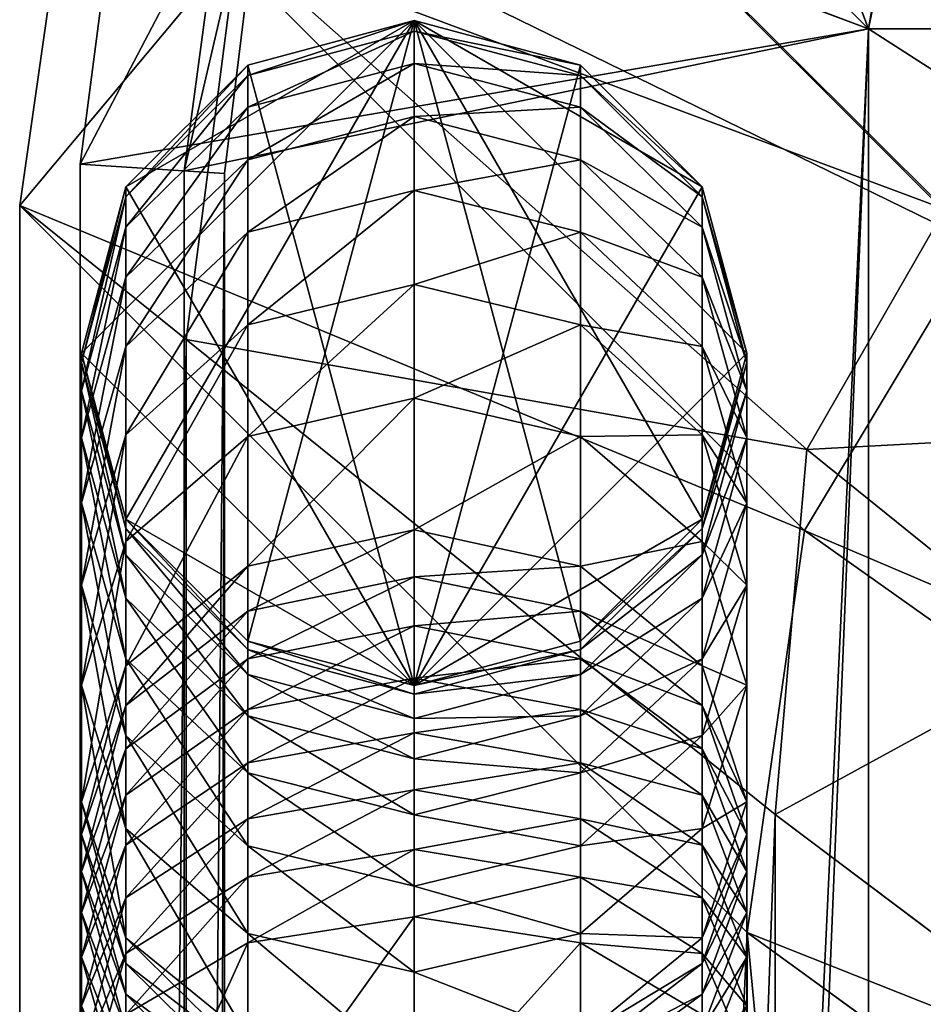
# Model space of a CAD drawing. Units: inches. Extents: x -18.9 to 18, y -12 to 12.
# Drawn here: x -18 to -16.9, y 9.8 to 11 of the extents above; entities that cross this region are included whole.
import ezdxf

# ---------------------------------------------------------------- set-up
doc = ezdxf.new("R2010")
doc.units = ezdxf.units.IN
doc.header["$MEASUREMENT"] = 0
for name, color, linetype in [('AFUTL-3-FMPT', 4, 'Continuous'), ('AFUTL-3-GDPL1', 19, 'Continuous'), ('AFUTL-3-TPPL', 19, 'Continuous'), ('AFUTL-3-TYPL', 19, 'Continuous')]:
    doc.layers.add(name, color=color, linetype=linetype)

msp = doc.modelspace()

# ---------------------------------------------------------------- meshes
at = {"layer": 'AFUTL-3-FMPT'}
mesh = msp.add_polyface(dxfattribs=at)
corners = [(-17.3094, 10.9658, 16.0774), (-17.5244, 11.0234, 16.0774), (-17.5244, 11.0234, 20.3645), (-17.7394, 10.9658, 20.3632), (-17.7394, 10.9658, 16.0774), (-17.8968, 10.8084, 20.3597), (-17.8968, 10.8084, 16.0774), (-17.9544, 10.5934, 20.3549), (-17.9544, 10.5934, 16.0774), (-17.7394, 10.9524, 20.6655), (-17.5244, 11.0098, 20.6706), (-17.8968, 10.7954, 20.6515), (-17.9544, 10.5811, 20.6324), (-17.7394, 10.9113, 20.9721), (-17.5244, 10.9681, 20.9823), (-17.8968, 10.7562, 20.9443), (-17.9544, 10.5444, 20.9064), (-17.7394, 10.8435, 21.2731), (-17.5244, 10.8992, 21.2882), (-17.8968, 10.6915, 21.2318), (-17.9544, 10.4838, 21.1753), (-17.7394, 10.7496, 21.5667), (-17.5244, 10.8037, 21.5867), (-17.8968, 10.6018, 21.5121), (-17.7394, 10.6301, 21.8511), (-17.5244, 10.6822, 21.8758), (-17.8968, 10.4877, 21.7837), (-17.7394, 10.4855, 22.1247), (-17.5244, 10.1634, 16.0774)]
mesh.append_faces([[corners[k] for k in face] for face in [(28, 6, 4), (28, 4, 1)]], dxfattribs={"vtx0": -1, "vtx2": -1})
mesh.append_faces([[corners[k] for k in face] for face in [(0, 1, 2), (3, 2, 1), (1, 4, 3), (5, 3, 4), (4, 6, 5), (7, 5, 6), (6, 8, 7), (9, 10, 2), (2, 3, 9), (11, 9, 3), (3, 5, 11), (12, 11, 5), (5, 7, 12), (13, 14, 10), (10, 9, 13), (15, 13, 9), (9, 11, 15), (16, 15, 11), (11, 12, 16), (17, 18, 14), (14, 13, 17), (19, 17, 13), (13, 15, 19), (20, 19, 15), (21, 22, 18), (18, 17, 21), (23, 21, 17), (17, 19, 23), (24, 25, 22), (22, 21, 24), (26, 24, 21), (21, 23, 26), (25, 24, 27)]], dxfattribs={"vtx2": -1})
mesh = msp.add_polyface(dxfattribs=at)
corners = [(-17.152, 10.8084, 20.3597), (-17.0944, 10.5934, 20.3549), (-17.0944, 10.5934, 16.0774), (-17.152, 10.8084, 16.0774), (-17.3094, 10.9658, 20.3632), (-17.3094, 10.9658, 16.0774), (-17.5244, 11.0234, 20.3645), (-17.152, 10.7954, 20.6515), (-17.0944, 10.5811, 20.6324), (-17.3094, 10.9524, 20.6655), (-17.5244, 11.0098, 20.6706), (-17.152, 10.7562, 20.9443), (-17.0944, 10.5444, 20.9064), (-17.3094, 10.9113, 20.9721), (-17.5244, 10.9681, 20.9823), (-17.152, 10.6915, 21.2318), (-17.0944, 10.4838, 21.1753), (-17.3094, 10.8435, 21.2731), (-17.5244, 10.8992, 21.2882), (-17.152, 10.6018, 21.5121), (-17.3094, 10.7496, 21.5667), (-17.5244, 10.8037, 21.5867), (-17.3094, 10.6301, 21.8511), (-17.152, 10.4877, 21.7837), (-17.5244, 10.6822, 21.8758), (-17.5244, 10.5353, 22.1538), (-17.3094, 10.4855, 22.1247), (-17.5244, 10.1634, 16.0774), (-17.5244, 11.0234, 16.0774)]
mesh.append_faces([[corners[k] for k in face] for face in [(27, 28, 5), (27, 5, 3)]], dxfattribs={"vtx0": -1, "vtx2": -1})
mesh.append_faces([[corners[k] for k in face] for face in [(0, 1, 2), (2, 3, 0), (4, 0, 3), (3, 5, 4), (6, 4, 5), (7, 8, 1), (1, 0, 7), (9, 7, 0), (0, 4, 9), (10, 9, 4), (4, 6, 10), (11, 12, 8), (8, 7, 11), (13, 11, 7), (7, 9, 13), (14, 13, 9), (9, 10, 14), (15, 16, 12), (12, 11, 15), (17, 15, 11), (11, 13, 17), (18, 17, 13), (13, 14, 18), (16, 15, 19), (20, 19, 15), (15, 17, 20), (21, 20, 17), (17, 18, 21), (22, 23, 19), (19, 20, 22), (24, 22, 20), (20, 21, 24), (25, 26, 22), (22, 24, 25)]], dxfattribs={"vtx2": -1})
mesh = msp.add_polyface(dxfattribs=at)
corners = [(-17.8968, 10.3784, 20.3501), (-17.9544, 10.5934, 20.3549), (-17.9544, 10.5934, 16.0774), (-17.8968, 10.3784, 16.0774), (-17.7394, 10.221, 20.3466), (-17.7394, 10.221, 16.0774), (-17.8968, 10.3667, 20.6133), (-17.9544, 10.5811, 20.6324), (-17.7394, 10.2098, 20.5994), (-17.8968, 10.3326, 20.8684), (-17.9544, 10.5444, 20.9064), (-17.7394, 10.1775, 20.8406), (-17.8968, 10.7562, 20.9443), (-17.9544, 10.4838, 21.1753), (-17.8968, 10.2762, 21.1188), (-17.9544, 10.3999, 21.4376), (-17.8968, 10.6018, 21.5121), (-17.8968, 10.6915, 21.2318), (-17.8968, 10.198, 21.363), (-17.9544, 10.2932, 21.6917), (-17.8968, 10.4877, 21.7837), (-17.8968, 10.0986, 21.5996), (-17.7394, 10.4855, 22.1247), (-17.5244, 10.5353, 22.1538), (-17.5244, 10.6822, 21.8758), (-17.8968, 10.3496, 22.045), (-17.7394, 10.6301, 21.8511), (-17.9544, 10.164, 21.9361), (-17.7394, 10.3176, 22.384), (-17.5244, 10.3647, 22.4172), (-17.8968, 10.1888, 22.2932), (-17.7394, 10.2596, 22.4597), (-17.5244, 10.3042, 22.4961), (-17.5244, 10.1634, 16.0774), (-17.8968, 10.8084, 16.0774)]
mesh.append_faces([[corners[k] for k in face] for face in [(33, 3, 2), (33, 2, 34)]], dxfattribs={"vtx0": -1, "vtx2": -1})
mesh.append_faces([[corners[k] for k in face] for face in [(0, 1, 2), (2, 3, 0), (4, 0, 3), (3, 5, 4), (6, 7, 1), (1, 0, 6), (8, 6, 0), (0, 4, 8), (9, 10, 7), (7, 6, 9), (11, 9, 6), (12, 10, 13), (14, 13, 10), (10, 9, 14), (15, 16, 17), (17, 13, 15), (18, 15, 13), (13, 14, 18), (19, 20, 16), (16, 15, 19), (21, 19, 15), (22, 23, 24), (25, 22, 26), (26, 20, 25), (27, 25, 20), (20, 19, 27), (28, 29, 23), (23, 22, 28), (30, 28, 22), (22, 25, 30), (31, 32, 29), (29, 28, 31), (33, 5, 3)]], dxfattribs={"vtx2": -1})
mesh = msp.add_polyface(dxfattribs=at)
corners = [(-17.152, 10.3784, 20.3501), (-17.3094, 10.221, 20.3466), (-17.3094, 10.221, 16.0774), (-17.152, 10.3784, 16.0774), (-17.0944, 10.5934, 20.3549), (-17.0944, 10.5934, 16.0774), (-17.152, 10.3667, 20.6133), (-17.3094, 10.2098, 20.5994), (-17.0944, 10.5811, 20.6324), (-17.152, 10.3326, 20.8684), (-17.0944, 10.5444, 20.9064), (-17.3094, 10.1775, 20.8406), (-17.152, 10.2762, 21.1188), (-17.0944, 10.4838, 21.1753), (-17.0944, 10.3999, 21.4376), (-17.152, 10.198, 21.363), (-17.152, 10.6018, 21.5121), (-17.0944, 10.2932, 21.6917), (-17.152, 10.4877, 21.7837), (-17.152, 10.3496, 22.045), (-17.0944, 10.164, 21.9361), (-17.3094, 10.4855, 22.1247), (-17.3094, 10.6301, 21.8511), (-17.3094, 10.3176, 22.384), (-17.152, 10.1888, 22.2932), (-17.5244, 10.3647, 22.4172), (-17.5244, 10.5353, 22.1538), (-17.3094, 10.2596, 22.4597), (-17.5244, 10.3042, 22.4961), (-17.5244, 10.2405, 22.5696), (-17.5244, 10.1634, 16.0774), (-17.152, 10.8084, 16.0774)]
mesh.append_faces([[corners[k] for k in face] for face in [(30, 31, 5), (30, 5, 3)]], dxfattribs={"vtx0": -1, "vtx2": -1})
mesh.append_faces([[corners[k] for k in face] for face in [(2, 30, 3)]], dxfattribs={"vtx1": -1})
mesh.append_faces([[corners[k] for k in face] for face in [(0, 1, 2), (2, 3, 0), (4, 0, 3), (3, 5, 4), (6, 7, 1), (1, 0, 6), (8, 6, 0), (0, 4, 8), (7, 6, 9), (10, 9, 6), (6, 8, 10), (11, 9, 12), (13, 12, 9), (9, 10, 13), (14, 15, 12), (12, 13, 14), (16, 14, 13), (15, 14, 17), (18, 17, 14), (14, 16, 18), (19, 20, 17), (17, 18, 19), (21, 19, 18), (18, 22, 21), (23, 24, 19), (19, 21, 23), (25, 23, 21), (21, 26, 25), (24, 23, 27), (28, 27, 23), (23, 25, 28), (27, 28, 29)]], dxfattribs={"vtx2": -1})
mesh = msp.add_polyface(dxfattribs=at)
corners = [(-17.5244, 10.1634, 20.3453), (-17.7394, 10.221, 20.3466), (-17.7394, 10.221, 16.0774), (-17.5244, 10.1634, 16.0774), (-17.5244, 10.1524, 20.5942), (-17.7394, 10.2098, 20.5994), (-17.8968, 10.3667, 20.6133), (-17.7394, 10.1775, 20.8406), (-17.5244, 10.1207, 20.8305), (-17.7394, 10.1242, 21.0775), (-17.8968, 10.2762, 21.1188), (-17.8968, 10.3326, 20.8684), (-17.5244, 10.0685, 21.0623), (-17.7394, 10.0503, 21.3085), (-17.8968, 10.198, 21.363), (-17.5244, 9.9962, 21.2885), (-17.9544, 10.3999, 21.4376), (-17.8968, 10.0986, 21.5996), (-17.7394, 9.9562, 21.5322), (-17.8968, 9.9784, 21.8272), (-17.9544, 10.164, 21.9361), (-17.9544, 10.2932, 21.6917), (-17.9544, 10.013, 22.1692), (-17.8968, 10.1888, 22.2932), (-17.8968, 10.3496, 22.045), (-17.8968, 10.1375, 22.3603), (-17.7394, 10.2596, 22.4597), (-17.7394, 10.3176, 22.384), (-17.9544, 9.9708, 22.2244), (-17.7394, 10.198, 22.5308), (-17.5244, 10.2405, 22.5696), (-17.5244, 10.3042, 22.4961), (-17.8968, 10.0817, 22.4246), (-17.7394, 10.1325, 22.5988), (-17.5244, 10.1731, 22.6397), (-17.8968, 10.0215, 22.4872), (-17.7394, 10.0634, 22.6645), (-17.5244, 10.1023, 22.707)]
mesh.append_faces([[corners[k] for k in face] for face in [(0, 1, 2), (2, 3, 0), (4, 5, 1), (1, 0, 4), (6, 5, 7), (8, 7, 5), (5, 4, 8), (9, 10, 11), (11, 7, 9), (12, 9, 7), (7, 8, 12), (13, 14, 10), (10, 9, 13), (9, 12, 15), (16, 14, 17), (18, 17, 14), (14, 13, 18), (19, 20, 21), (21, 17, 19), (22, 23, 24), (24, 20, 22), (25, 26, 27), (27, 23, 25), (28, 25, 23), (23, 22, 28), (29, 30, 31), (31, 26, 29), (32, 29, 26), (26, 25, 32), (33, 34, 30), (30, 29, 33), (35, 33, 29), (29, 32, 35), (36, 37, 34), (34, 33, 36)]], dxfattribs={"vtx2": -1})
mesh = msp.add_polyface(dxfattribs=at)
corners = [(-17.3094, 10.1242, 21.0775), (-17.152, 10.2762, 21.1188), (-17.152, 10.198, 21.363), (-17.3094, 10.0503, 21.3085), (-17.152, 10.0986, 21.5996), (-17.0944, 10.2932, 21.6917), (-17.3094, 9.9562, 21.5322), (-17.152, 9.9784, 21.8272), (-17.0944, 10.164, 21.9361), (-17.3094, 9.8425, 21.7475), (-17.152, 9.8371, 22.0452), (-17.0944, 10.013, 22.1692), (-17.152, 10.1888, 22.2932), (-17.152, 10.3496, 22.045), (-17.0944, 9.9708, 22.2244), (-17.152, 9.804, 22.0885), (-17.152, 10.1375, 22.3603), (-17.3094, 10.2596, 22.4597), (-17.0944, 9.9229, 22.2795), (-17.152, 9.7642, 22.1345), (-17.152, 10.0817, 22.4246), (-17.3094, 10.198, 22.5308), (-17.0944, 9.8699, 22.3347), (-17.152, 10.0215, 22.4872), (-17.3094, 10.1325, 22.5988), (-17.152, 9.9571, 22.5484), (-17.0944, 9.8119, 22.3898), (-17.3094, 10.0634, 22.6645), (-17.152, 9.8888, 22.6086), (-17.3094, 9.991, 22.7283), (-17.3094, 9.9155, 22.7906), (-17.152, 9.817, 22.6678), (-17.3094, 9.8306, 22.8568)]
mesh.append_faces([[corners[k] for k in face] for face in [(0, 1, 2), (3, 2, 4), (5, 4, 2), (6, 4, 7), (8, 7, 4), (4, 5, 8), (9, 7, 10), (11, 10, 7), (7, 8, 11), (12, 11, 8), (8, 13, 12), (14, 15, 10), (10, 11, 14), (16, 14, 11), (11, 12, 16), (17, 16, 12), (18, 19, 15), (15, 14, 18), (20, 18, 14), (14, 16, 20), (21, 20, 16), (19, 18, 22), (23, 22, 18), (18, 20, 23), (24, 23, 20), (25, 26, 22), (22, 23, 25), (27, 25, 23), (23, 24, 27), (26, 25, 28), (29, 28, 25), (25, 27, 29), (30, 31, 28), (28, 29, 30), (31, 30, 32)]], dxfattribs={"vtx2": -1})
mesh = msp.add_polyface(dxfattribs=at)
corners = [(-17.3094, 10.221, 20.3466), (-17.5244, 10.1634, 20.3453), (-17.5244, 10.1634, 16.0774), (-17.3094, 10.221, 16.0774), (-17.3094, 10.2098, 20.5994), (-17.5244, 10.1524, 20.5942), (-17.3094, 10.1775, 20.8406), (-17.5244, 10.1207, 20.8305), (-17.152, 10.3326, 20.8684), (-17.3094, 10.1242, 21.0775), (-17.5244, 10.0685, 21.0623), (-17.152, 10.2762, 21.1188), (-17.3094, 10.0503, 21.3085), (-17.5244, 9.9962, 21.2885), (-17.152, 10.198, 21.363), (-17.3094, 9.9562, 21.5322), (-17.5244, 9.9041, 21.5076), (-17.152, 10.0986, 21.5996), (-17.3094, 9.8425, 21.7475), (-17.5244, 9.7927, 21.7183), (-17.152, 9.9784, 21.8272), (-17.152, 10.1375, 22.3603), (-17.3094, 10.2596, 22.4597), (-17.3094, 10.198, 22.5308), (-17.5244, 10.2405, 22.5696), (-17.152, 10.0817, 22.4246), (-17.3094, 10.1325, 22.5988), (-17.5244, 10.1731, 22.6397), (-17.5244, 10.1023, 22.707), (-17.3094, 10.0634, 22.6645), (-17.5244, 10.0284, 22.7722), (-17.3094, 9.991, 22.7283), (-17.7394, 9.991, 22.7283), (-17.5244, 9.9515, 22.8356), (-17.3094, 9.9155, 22.7906), (-17.7394, 9.9155, 22.7906), (-17.5244, 9.8644, 22.9034), (-17.3094, 9.8306, 22.8568), (-17.7394, 9.8306, 22.8568)]
mesh.append_faces([[corners[k] for k in face] for face in [(0, 1, 2), (2, 3, 0), (4, 5, 1), (1, 0, 4), (6, 7, 5), (5, 4, 6), (8, 6, 4), (9, 10, 7), (7, 6, 9), (11, 9, 6), (12, 13, 10), (10, 9, 12), (14, 12, 9), (15, 16, 13), (13, 12, 15), (17, 15, 12), (18, 19, 16), (16, 15, 18), (20, 18, 15), (21, 22, 23), (24, 23, 22), (25, 23, 26), (27, 26, 23), (23, 24, 27), (28, 29, 26), (26, 27, 28), (30, 31, 29), (29, 28, 30), (32, 30, 28), (33, 34, 31), (31, 30, 33), (35, 33, 30), (36, 37, 34), (34, 33, 36), (38, 36, 33)]], dxfattribs={"vtx2": -1})
mesh = msp.add_polyface(dxfattribs=at)
corners = [(-17.5244, 9.9962, 21.2885), (-17.7394, 10.0503, 21.3085), (-17.7394, 10.1242, 21.0775), (-17.5244, 9.9041, 21.5076), (-17.7394, 9.9562, 21.5322), (-17.7394, 9.8425, 21.7475), (-17.8968, 9.9784, 21.8272), (-17.8968, 10.0986, 21.5996), (-17.5244, 9.7927, 21.7183), (-17.8968, 9.8371, 22.0452), (-17.9544, 10.013, 22.1692), (-17.9544, 10.164, 21.9361), (-17.7394, 9.7084, 21.9545), (-17.8968, 9.804, 22.0885), (-17.9544, 9.9708, 22.2244), (-17.9544, 9.9229, 22.2795), (-17.8968, 10.0817, 22.4246), (-17.8968, 10.1375, 22.3603), (-17.8968, 9.7642, 22.1345), (-17.9544, 9.8699, 22.3347), (-17.8968, 10.0215, 22.4872), (-17.8968, 9.7183, 22.1821), (-17.8968, 9.9571, 22.5484), (-17.7394, 10.0634, 22.6645), (-17.7394, 10.1325, 22.5988), (-17.9544, 9.8119, 22.3898), (-17.5244, 10.1023, 22.707), (-17.7394, 9.991, 22.7283), (-17.8968, 9.8888, 22.6086), (-17.9544, 9.7493, 22.445), (-17.5244, 10.0284, 22.7722), (-17.7394, 9.9155, 22.7906), (-17.8968, 9.817, 22.6678), (-17.5244, 9.9515, 22.8356), (-17.7394, 9.8306, 22.8568), (-17.8968, 9.738, 22.7293)]
mesh.append_faces([[corners[k] for k in face] for face in [(0, 1, 2), (3, 4, 1), (1, 0, 3), (5, 6, 7), (7, 4, 5), (8, 5, 4), (4, 3, 8), (9, 10, 11), (11, 6, 9), (12, 9, 6), (6, 5, 12), (13, 14, 10), (10, 9, 13), (15, 16, 17), (17, 14, 15), (18, 15, 14), (14, 13, 18), (19, 20, 16), (16, 15, 19), (21, 19, 15), (22, 23, 24), (24, 20, 22), (25, 22, 20), (20, 19, 25), (26, 23, 27), (28, 27, 23), (23, 22, 28), (29, 28, 22), (22, 25, 29), (30, 27, 31), (32, 31, 27), (27, 28, 32), (33, 31, 34), (35, 34, 31), (31, 32, 35)]], dxfattribs={"vtx2": -1})
mesh = msp.add_polyface(dxfattribs=at)
corners = [(-17.3094, 9.7084, 21.9545), (-17.5244, 9.6613, 21.9212), (-17.5244, 9.7927, 21.7183), (-17.7394, 9.7084, 21.9545), (-17.7394, 9.8425, 21.7475), (-17.7394, 9.682, 21.989), (-17.8968, 9.804, 22.0885), (-17.8968, 9.8371, 22.0452), (-17.5244, 9.6373, 21.9526), (-17.7394, 9.6479, 22.0283), (-17.8968, 9.7642, 22.1345), (-17.5244, 9.6054, 21.9894), (-17.9544, 9.9229, 22.2795), (-17.8968, 9.7183, 22.1821), (-17.7394, 9.6073, 22.0705), (-17.5244, 9.5667, 22.0296), (-17.8968, 9.6667, 22.2312), (-17.9544, 9.8119, 22.3898), (-17.9544, 9.8699, 22.3347), (-17.7394, 9.5604, 22.1151), (-17.8968, 9.6097, 22.2814), (-17.9544, 9.7493, 22.445), (-17.7394, 9.5076, 22.1616), (-17.9544, 9.6824, 22.5001), (-17.8968, 9.817, 22.6678), (-17.8968, 9.8888, 22.6086), (-17.8968, 9.5479, 22.3324), (-17.9544, 9.6116, 22.5553), (-17.8968, 9.738, 22.7293), (-17.8968, 9.4853, 22.3812), (-17.7394, 9.5627, 23.0376), (-17.5244, 9.5924, 23.0871), (-17.5244, 9.8644, 22.9034), (-17.7394, 9.8306, 22.8568), (-17.8968, 9.4817, 22.9024)]
mesh.append_faces([[corners[k] for k in face] for face in [(0, 1, 2), (1, 3, 4), (4, 2, 1), (5, 6, 7), (7, 3, 5), (8, 5, 3), (3, 1, 8), (9, 10, 6), (6, 5, 9), (11, 9, 5), (5, 8, 11), (12, 10, 13), (14, 13, 10), (10, 9, 14), (15, 14, 9), (9, 11, 15), (16, 17, 18), (18, 13, 16), (19, 16, 13), (13, 14, 19), (20, 21, 17), (17, 16, 20), (22, 20, 16), (16, 19, 22), (23, 24, 25), (25, 21, 23), (26, 23, 21), (21, 20, 26), (27, 28, 24), (24, 23, 27), (29, 27, 23), (30, 31, 32), (32, 33, 30), (34, 30, 33), (33, 28, 34)]], dxfattribs={"vtx2": -1})
mesh = msp.add_polyface(dxfattribs=at)
corners = [(-17.5244, 9.7927, 21.7183), (-17.3094, 9.8425, 21.7475), (-17.3094, 9.7084, 21.9545), (-17.152, 9.8371, 22.0452), (-17.3094, 9.682, 21.989), (-17.5244, 9.6373, 21.9526), (-17.5244, 9.6613, 21.9212), (-17.152, 9.804, 22.0885), (-17.3094, 9.6479, 22.0283), (-17.5244, 9.6054, 21.9894), (-17.152, 9.7642, 22.1345), (-17.3094, 9.6073, 22.0705), (-17.5244, 9.5667, 22.0296), (-17.152, 9.7183, 22.1821), (-17.0944, 9.8699, 22.3347), (-17.152, 9.6667, 22.2312), (-17.3094, 9.5604, 22.1151), (-17.0944, 9.8119, 22.3898), (-17.152, 9.6097, 22.2814), (-17.0944, 9.7493, 22.445), (-17.152, 9.8888, 22.6086), (-17.0944, 9.6824, 22.5001), (-17.152, 9.5479, 22.3324), (-17.152, 9.817, 22.6678), (-17.0944, 9.6116, 22.5553), (-17.152, 9.738, 22.7293), (-17.3094, 9.8306, 22.8568), (-17.152, 9.4817, 22.9024), (-17.3094, 9.5627, 23.0376), (-17.5244, 9.5924, 23.0871), (-17.5244, 9.8644, 22.9034)]
mesh.append_faces([[corners[k] for k in face] for face in [(0, 1, 2), (3, 2, 1), (4, 5, 6), (6, 2, 4), (7, 4, 2), (2, 3, 7), (8, 9, 5), (5, 4, 8), (10, 8, 4), (4, 7, 10), (11, 12, 9), (9, 8, 11), (13, 11, 8), (8, 10, 13), (14, 13, 10), (15, 16, 11), (11, 13, 15), (17, 15, 13), (13, 14, 17), (16, 15, 18), (19, 18, 15), (15, 17, 19), (20, 19, 17), (21, 22, 18), (18, 19, 21), (23, 21, 19), (19, 20, 23), (22, 21, 24), (25, 24, 21), (21, 23, 25), (26, 25, 23), (24, 25, 27), (28, 27, 25), (25, 26, 28), (29, 28, 26), (26, 30, 29)]], dxfattribs={"vtx2": -1})
at = {"layer": 'AFUTL-3-GDPL1'}
mesh = msp.add_polyface(dxfattribs=at)
corners = [(-17.3094, 10.9658, 16.0127), (-17.152, 10.8084, 16.0127), (-17.0944, 10.5934, 16.0127), (-17.152, 10.3784, 16.0127), (-17.3094, 10.221, 16.0127), (-17.5244, 10.1634, 16.0127), (-17.7394, 10.221, 16.0127), (-17.8968, 10.3784, 16.0127), (-17.9544, 10.5934, 16.0127), (-17.8968, 10.8084, 16.0127), (-17.7394, 10.9658, 16.0127), (-17.5244, 11.0234, 16.0127), (-17.3094, 10.9658, 16.0827), (-17.152, 10.8084, 16.0827), (-17.0944, 10.5934, 16.0827), (-17.152, 10.3784, 16.0827), (-17.3094, 10.221, 16.0827), (-17.5244, 10.1634, 16.0827), (-17.7394, 10.221, 16.0827), (-17.8968, 10.3784, 16.0827), (-17.9544, 10.5934, 16.0827), (-17.8968, 10.8084, 16.0827), (-17.7394, 10.9658, 16.0827), (-17.5244, 11.0234, 16.0827)]
mesh.append_faces([[corners[k] for k in face] for face in [(23, 13, 12)]], dxfattribs={"vtx0": -1})
mesh.append_faces([[corners[k] for k in face] for face in [(23, 21, 20), (23, 20, 19), (23, 19, 18), (23, 18, 17), (23, 17, 16), (23, 16, 15), (23, 15, 14), (23, 14, 13)]], dxfattribs={"vtx0": -1, "vtx2": -1})
mesh.append_faces([[corners[k] for k in face] for face in [(0, 1, 11)]], dxfattribs={"vtx1": -1})
mesh.append_faces([[corners[k] for k in face] for face in [(8, 9, 11), (7, 8, 11), (6, 7, 11), (5, 6, 11), (4, 5, 11), (3, 4, 11), (2, 3, 11), (1, 2, 11)]], dxfattribs={"vtx1": -1, "vtx2": -1})
mesh.append_faces([[corners[k] for k in face] for face in [(9, 10, 11), (23, 22, 21), (10, 9, 21), (21, 22, 10), (11, 10, 22), (22, 23, 11), (9, 8, 20), (20, 21, 9), (8, 7, 19), (19, 20, 8), (7, 6, 18), (18, 19, 7), (6, 5, 17), (17, 18, 6), (5, 4, 16), (16, 17, 5), (4, 3, 15), (15, 16, 4), (3, 2, 14), (14, 15, 3), (2, 1, 13), (13, 14, 2), (1, 0, 12), (12, 13, 1), (0, 11, 23), (23, 12, 0)]], dxfattribs={"vtx2": -1})
at = {"layer": 'AFUTL-3-TPPL'}
mesh = msp.add_polyface(dxfattribs=at)
corners = [(16.859, -11.9592, 24.2218), (17.0295, -10.9452, 24.2218), (-16.7667, -11.9592, 24.2218), (18.0482, 10.8378, 24.2218), (17.0286, 11.0125, 24.2218), (18.0482, -10.7695, 24.2218), (-16.7667, 12.0275, 24.2218), (-16.9369, 11.013, 24.2218), (16.8591, 12.0274, 24.2218), (-17.9559, -10.7695, 24.2218), (-16.9366, -10.9444, 24.2218), (-17.9559, 10.8378, 24.2218), (-17.8872, -11.2993, 24.2218), (17.387, -11.8919, 24.2218), (17.9795, 11.3676, 24.2218), (-17.2947, 11.9601, 24.2218), (-17.6673, -11.6727, 24.2218), (-17.2948, -11.8918, 24.2218), (17.7596, -11.6727, 24.2218), (17.9796, -11.2992, 24.2218), (17.7596, 11.7409, 24.2218), (17.3871, 11.96, 24.2218), (-17.6673, 11.7409, 24.2218), (-17.8872, 11.3675, 24.2218), (16.859, -11.9592, 22.8268), (-16.7667, -11.9592, 22.8268), (18.0482, 10.8378, 22.8293), (18.0482, -10.7695, 22.8294), (-16.7667, 12.0275, 22.8268), (16.8591, 12.0274, 22.8268), (-17.9559, -10.7695, 22.8293), (-17.9559, 10.8378, 22.8293), (-17.8872, -11.2993, 22.8321), (17.387, -11.8919, 22.831), (17.9795, 11.3676, 22.8321), (-17.2947, 11.9601, 22.831), (-17.6673, -11.6727, 22.8329), (-17.2948, -11.8918, 22.831), (17.7596, -11.6727, 22.833), (17.9796, -11.2992, 22.8322), (17.7596, 11.7409, 22.8329), (17.3871, 11.96, 22.8309), (-17.6673, 11.7409, 22.8329), (-17.8872, 11.3675, 22.8321), (16.8505, -11.8247, 24.0922), (17.0295, -10.9452, 24.0348), (-16.7582, -11.8247, 24.0922), (17.9136, 10.8291, 24.0922), (17.0286, 11.0125, 24.0348), (17.9137, -10.7608, 24.0922), (-16.7581, 11.893, 24.0922), (-16.9369, 11.013, 24.0348), (16.8505, 11.8929, 24.0922), (-17.8213, -10.7609, 24.0922), (-16.9366, -10.9444, 24.0348), (-17.8214, 10.8291, 24.0922), (-17.7551, -11.254, 24.0975), (17.3418, -11.7597, 24.0975), (17.8474, 11.3222, 24.0975), (-17.2495, 11.8279, 24.0975), (-17.5674, -11.5727, 24.0994), (-17.2496, -11.7596, 24.0975), (17.6597, -11.5727, 24.0994), (17.8474, -11.2539, 24.0975), (17.6597, 11.641, 24.0994), (17.3419, 11.8278, 24.0975), (-17.5674, 11.6409, 24.0994), (-17.7551, 11.3222, 24.0975), (16.8472, -11.7726, 22.8268), (-16.7549, -11.7726, 22.8268), (17.8616, 10.8258, 22.8293), (17.8617, -10.7574, 22.8294), (-16.7549, 11.8409, 22.8268), (16.8472, 11.8408, 22.8268), (-17.7693, -10.7575, 22.8293), (-17.7693, 10.8257, 22.8293), (-17.7103, -11.2387, 22.8321), (17.3267, -11.7149, 22.831), (17.8026, 11.307, 22.8321), (-17.2344, 11.7831, 22.831), (-17.5352, -11.5404, 22.8329), (-17.2344, -11.7148, 22.831), (17.6275, -11.5404, 22.833), (17.8027, -11.2386, 22.8322), (17.6275, 11.6086, 22.8329), (17.3268, 11.7831, 22.8309), (-17.5352, 11.6086, 22.8329), (-17.7104, 11.3069, 22.8321)]
mesh.append_faces([[corners[k] for k in face] for face in [(10, 9, 12), (1, 0, 13), (4, 3, 14), (7, 6, 15), (10, 12, 16), (10, 16, 17), (10, 17, 2), (1, 13, 18), (1, 18, 19), (1, 19, 5), (4, 14, 20), (4, 20, 21), (4, 21, 8), (7, 15, 22), (7, 22, 23), (7, 23, 11), (56, 53, 54), (57, 44, 45), (58, 47, 48), (59, 50, 51), (60, 56, 54), (61, 60, 54), (46, 61, 54), (62, 57, 45), (63, 62, 45), (49, 63, 45), (64, 58, 48), (65, 64, 48), (52, 65, 48), (66, 59, 51), (67, 66, 51), (55, 67, 51)]])
mesh.append_faces([[corners[k] for k in face] for face in [(10, 2, 0), (0, 1, 10), (1, 5, 3), (3, 4, 1), (4, 8, 6), (6, 7, 4), (7, 11, 9), (9, 10, 7), (0, 2, 25), (25, 24, 0), (3, 5, 27), (27, 26, 3), (6, 8, 29), (29, 28, 6), (9, 11, 31), (31, 30, 9), (12, 9, 30), (30, 32, 12), (13, 0, 24), (24, 33, 13), (14, 3, 26), (26, 34, 14), (15, 6, 28), (28, 35, 15), (16, 12, 32), (32, 36, 16), (17, 16, 36), (36, 37, 17), (2, 17, 37), (37, 25, 2), (18, 13, 33), (33, 38, 18), (19, 18, 38), (38, 39, 19), (5, 19, 39), (39, 27, 5), (20, 14, 34), (34, 40, 20), (21, 20, 40), (40, 41, 21), (8, 21, 41), (41, 29, 8), (22, 15, 35), (35, 42, 22), (23, 22, 42), (42, 43, 23), (11, 23, 43), (43, 31, 11), (7, 10, 1), (1, 4, 7), (44, 46, 54), (54, 45, 44), (47, 49, 45), (45, 48, 47), (50, 52, 48), (48, 51, 50), (53, 55, 51), (51, 54, 53), (69, 46, 44), (44, 68, 69), (71, 49, 47), (47, 70, 71), (73, 52, 50), (50, 72, 73), (75, 55, 53), (53, 74, 75), (74, 53, 56), (56, 76, 74), (68, 44, 57), (57, 77, 68), (70, 47, 58), (58, 78, 70), (72, 50, 59), (59, 79, 72), (76, 56, 60), (60, 80, 76), (80, 60, 61), (61, 81, 80), (81, 61, 46), (46, 69, 81), (77, 57, 62), (62, 82, 77), (82, 62, 63), (63, 83, 82), (83, 63, 49), (49, 71, 83), (78, 58, 64), (64, 84, 78), (84, 64, 65), (65, 85, 84), (85, 65, 52), (52, 73, 85), (79, 59, 66), (66, 86, 79), (86, 66, 67), (67, 87, 86), (87, 67, 55), (55, 75, 87), (45, 54, 51), (51, 48, 45), (24, 25, 69), (69, 68, 24), (26, 27, 71), (71, 70, 26), (28, 29, 73), (73, 72, 28), (30, 31, 75), (75, 74, 30), (32, 30, 74), (74, 76, 32), (33, 24, 68), (68, 77, 33), (34, 26, 70), (70, 78, 34), (35, 28, 72), (72, 79, 35), (36, 32, 76), (76, 80, 36), (37, 36, 80), (80, 81, 37), (25, 37, 81), (81, 69, 25), (38, 33, 77), (77, 82, 38), (39, 38, 82), (82, 83, 39), (27, 39, 83), (83, 71, 27), (40, 34, 78), (78, 84, 40), (41, 40, 84), (84, 85, 41), (29, 41, 85), (85, 73, 29), (42, 35, 79), (79, 86, 42), (43, 42, 86), (86, 87, 43), (31, 43, 87), (87, 75, 31)]], dxfattribs={"vtx2": -1})
at = {"layer": 'AFUTL-3-TYPL'}
mesh = msp.add_polyface(dxfattribs=at)
corners = [(-16.4254, 10.958, 23.5022), (-15.9056, 11.0322, 23.5022), (-14.0418, 9.8289, 16.2473), (-17.3658, 11.8983, 23.5022), (-16.846, 11.9726, 23.5022), (-16.7967, 10.7352, 23.5022), (-17.7371, 11.6755, 23.5022), (-17.0195, 10.3639, 23.5022), (-17.9598, 11.3042, 23.5022), (-18.0341, 10.7844, 23.5022), (-17.1826, 11.6915, 24.0018), (-16.5209, 10.9445, 23.9642), (-16.0523, 10.9734, 23.9454), (-16.6742, 11.7563, 23.9978), (-17.5413, 11.4804, 24.0037), (-16.8381, 10.7797, 23.973), (-17.753, 11.121, 24.0029), (-17.0165, 10.4685, 23.9697), (-17.8191, 10.611, 24.0002), (-17.3658, 11.8983, 23.7357), (-16.846, 11.9726, 23.7357), (-17.7371, 11.6755, 23.7357), (-17.9598, 11.3042, 23.7357), (-18.0341, 10.7844, 23.7357), (-15.7604, 10.6675, 23.6986), (-16.218, 10.6465, 23.7217), (-16.5194, 10.4955, 23.7334)]
mesh.append_faces([[corners[k] for k in face] for face in [(0, 1, 2), (1, 0, 3), (3, 4, 1), (0, 5, 6), (6, 3, 0), (5, 7, 8), (8, 6, 5), (9, 8, 7), (10, 11, 12), (12, 13, 10), (14, 15, 11), (11, 10, 14), (16, 17, 15), (15, 14, 16), (17, 16, 18), (19, 20, 4), (4, 3, 19), (21, 19, 3), (3, 6, 21), (22, 21, 6), (6, 8, 22), (23, 22, 8), (8, 9, 23), (24, 12, 11), (11, 25, 24), (13, 20, 19), (19, 10, 13), (25, 11, 15), (15, 26, 25), (26, 15, 17), (10, 19, 21), (21, 14, 10), (14, 21, 22), (22, 16, 14), (16, 22, 23), (23, 18, 16)]], dxfattribs={"vtx2": -1})
mesh = msp.add_polyface(dxfattribs=at)
corners = [(-17.0937, 9.8441, 23.5022), (-15.329, 8.5609, 16.1855), (-15.329, -8.6158, 16.1855), (-18.0341, -10.8393, 23.5022), (-18.0341, 10.7844, 23.5022), (-15.0333, 8.6649, 15.7533), (-15.0182, 8.422, 15.7226), (-14.0418, 9.8289, 16.2473), (-14.6168, 9.7496, 16.2434), (-16.4254, 10.958, 23.5022), (-15.2604, 9.1156, 16.2125), (-15.1544, 9.0117, 15.9982), (-15.023, 9.5119, 16.2318), (-14.8495, 9.3337, 15.8644), (-15.0787, 8.8615, 15.8451), (-14.7255, 9.0761, 15.602), (-14.6512, 8.7391, 15.4445), (-15.0229, -8.4768, 15.7226), (-16.7967, 10.7352, 23.5022), (-17.0195, 10.3639, 23.5022), (-14.8937, -8.5843, 16.4494), (-14.8901, 8.5353, 16.4439), (-16.7176, 9.7406, 23.713), (-17.0575, 9.9964, 23.9576), (-17.8191, 10.611, 24.0002), (-17.8191, -10.6659, 24.0002), (-14.0125, 9.3639, 16.4546), (-15.7604, 10.6675, 23.6986), (-16.218, 10.6465, 23.7217), (-16.5194, 10.4955, 23.7334), (-14.73, 9.1981, 16.5071), (-14.4789, 9.3231, 16.4867), (-16.6844, 10.2006, 23.7288), (-14.8543, 8.9635, 16.4809), (-17.0165, 10.4685, 23.9697), (-18.0341, -10.8393, 23.7357), (-18.0341, 10.7844, 23.7357), (-17.0574, -10.0514, 23.9575)]
mesh.append_faces([[corners[k] for k in face] for face in [(1, 5, 6), (1, 10, 11), (1, 11, 14), (1, 14, 5)]])
mesh.append_faces([[corners[k] for k in face] for face in [(0, 1, 2), (3, 4, 0), (7, 8, 9), (10, 12, 13), (13, 11, 10), (15, 14, 11), (16, 5, 14), (1, 6, 17), (8, 12, 18), (18, 9, 8), (12, 10, 19), (19, 18, 12), (10, 1, 0), (0, 19, 10), (19, 0, 4), (20, 21, 22), (23, 24, 25), (26, 27, 28), (29, 30, 31), (31, 28, 29), (32, 33, 30), (30, 29, 32), (22, 21, 33), (33, 32, 22), (24, 23, 34), (35, 36, 4), (22, 23, 37), (24, 36, 35), (34, 32, 29), (32, 34, 23), (23, 22, 32)]], dxfattribs={"vtx2": -1})
mesh = msp.add_polyface(dxfattribs=at)
corners = [(-15.329, -8.6158, 16.1855), (-17.0937, -9.8989, 23.5022), (-17.0937, 9.8441, 23.5022), (-18.0341, -10.8393, 23.5022), (-15.0072, -9.5558, 16.2009), (-15.2486, -9.1623, 16.1893), (-14.9618, -9.0225, 15.7554), (-14.7779, -9.4389, 15.8538), (-15.0229, -8.4768, 15.7226), (-14.4712, -9.726, 16.0177), (-14.4853, -9.3554, 15.6058), (-14.596, -8.9227, 15.4455), (-14.6328, -8.3776, 15.392), (-14.1513, -8.8628, 15.2595), (-14.1585, -8.318, 15.1937), (-14.6264, 8.3227, 15.392), (-15.0182, 8.422, 15.7226), (-15.329, 8.5609, 16.1855), (-17.0195, -10.4188, 23.5022), (-16.7176, 9.7406, 23.713), (-16.7176, -9.7951, 23.713), (-14.8937, -8.5843, 16.4494), (-17.8191, -10.6659, 24.0002), (-17.0574, -10.0514, 23.9575), (-17.0575, 9.9964, 23.9576), (-14.519, -9.144, 16.1796), (-14.7133, -9.2468, 16.4807), (-14.462, -9.3675, 16.4565), (-14.341, -9.3072, 16.2781), (-14.6157, -8.8844, 16.1036), (-14.8494, -9.0163, 16.4712), (-14.6462, -8.4466, 16.0651), (-14.3055, -9.0732, 15.9907), (-14.3566, -8.791, 15.8761), (-14.3704, -8.3485, 15.8284), (-14.6419, 8.4111, 16.0668), (-14.8901, 8.5353, 16.4439), (-16.6841, -10.2555, 23.7286), (-18.0341, 10.7844, 23.5022), (-18.0341, -10.8393, 23.7357), (-17.8191, 10.611, 24.0002)]
mesh.append_faces([[corners[k] for k in face] for face in [(0, 1, 2), (2, 1, 3), (4, 5, 6), (6, 7, 4), (5, 0, 8), (8, 6, 5), (9, 7, 10), (7, 6, 11), (11, 10, 7), (6, 8, 12), (12, 11, 6), (10, 11, 13), (11, 12, 14), (14, 12, 15), (12, 8, 16), (8, 0, 17), (0, 5, 18), (19, 20, 21), (22, 23, 24), (25, 26, 27), (27, 28, 25), (29, 30, 26), (26, 25, 29), (31, 21, 30), (30, 29, 31), (32, 25, 28), (33, 29, 25), (25, 32, 33), (34, 31, 29), (29, 33, 34), (35, 31, 34), (36, 21, 31), (37, 30, 21), (38, 3, 39), (23, 20, 19), (39, 22, 40)]], dxfattribs={"vtx2": -1})

doc.saveas('drawing.dxf')
